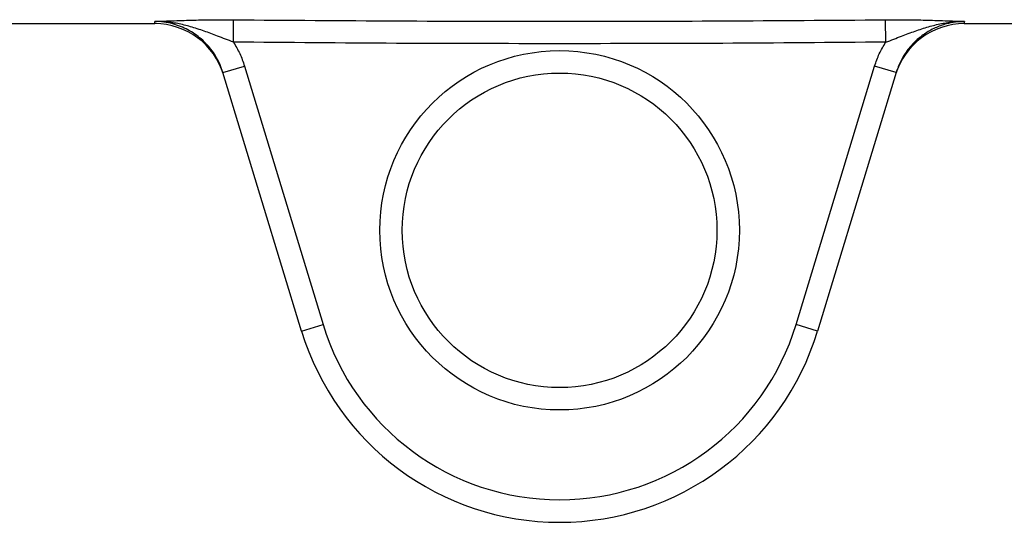
# Model space of a CAD drawing. Units: millimetres. Extents: x 0 to 420, y 0 to 297.
# Drawn here: x 216 to 235, y 81 to 90 of the extents above; entities that cross this region are included whole.
import ezdxf

# ---------------------------------------------------------------- set-up
doc = ezdxf.new("R2010")
doc.units = ezdxf.units.MM

msp = doc.modelspace()

# ---------------------------------------------------------------- linework, layer by layer
at = {"color": 7, "linetype": 'Continuous', "lineweight": 25}
for p, q in [((199.773, 90.042), (218.784, 90.042)), ((220.242, 89.698), (220.247, 90.113)), ((232.338, 89.698), (232.333, 90.113)), ((233.796, 90.042), (252.806, 90.042)), ((220.049, 89.134), (220.448, 89.255)), ((221.506, 84.338), (220.049, 89.134)), ((220.448, 89.255), (221.905, 84.459)), ((230.675, 84.459), (232.132, 89.255)), ((232.531, 89.134), (231.074, 84.338)), ((232.531, 89.134), (232.132, 89.255)), ((221.506, 84.338), (221.905, 84.459)), ((231.074, 84.338), (230.675, 84.459))]:
    msp.add_line(p, q, dxfattribs=at)
for radius in [3.333, 2.917]:
    msp.add_circle((226.29, 86.208), radius, dxfattribs=at)
for centre, radius, start, end in [((218.785, 88.708), 1.333, 16.8985, 90.0151), ((233.795, 88.708), 1.333, 89.9824, 163.1015), ((226.29, 85.792), 4.583, 196.8985, 343.1015), ((226.29, 85.792), 5, 196.8985, 343.1015)]:
    msp.add_arc(centre, radius, start, end, dxfattribs=at)
at = {"color": 8, "linetype": 'Continuous', "lineweight": 25}
for points, knots in [([(218.784, 90.043), (218.786, 90.044), (218.79, 90.046), (218.787, 90.07), (218.785, 90.082)], [0, 0, 0, 0, 0.463967, 1, 1, 1, 1]), ([(219.755, 89.648), (219.754, 89.649), (219.722, 89.689), (219.646, 89.758), (219.528, 89.851), (219.399, 89.928), (219.262, 89.992), (219.113, 90.041), (218.954, 90.074), (218.841, 90.08), (218.785, 90.082)], [0, 0, 0, 0, 0.003655, 0.141502, 0.278911, 0.416211, 0.55395, 0.691248, 0.845624, 1, 1, 1, 1]), ([(233.795, 90.082), (233.739, 90.08), (233.627, 90.074), (233.443, 90.036), (233.284, 89.979), (233.15, 89.91), (233.023, 89.83), (232.916, 89.746), (232.851, 89.675), (232.835, 89.659)], [0, 0, 0, 0, 0.155297, 0.313116, 0.519072, 0.625143, 0.731214, 0.937343, 1, 1, 1, 1]), ([(233.795, 90.082), (233.793, 90.07), (233.79, 90.046), (233.794, 90.044), (233.795, 90.043)], [0, 0, 0, 0, 0.535813, 1, 1, 1, 1])]:
    msp.add_open_spline(points, degree=3, knots=knots, dxfattribs=at)
at = {"color": 7, "linetype": 'Continuous', "lineweight": 25}
for points, knots in [([(218.785, 90.082), (218.786, 90.082), (218.828, 90.084), (218.93, 90.088), (219.094, 90.094), (219.276, 90.101), (219.458, 90.106), (219.639, 90.111), (219.831, 90.114), (220.035, 90.115), (220.176, 90.114), (220.247, 90.113)], [0, 0, 0, 0, 0.00145, 0.102595, 0.246647, 0.390614, 0.510815, 0.631213, 0.751141, 0.875633, 1, 1, 1, 1]), ([(220.242, 89.698), (220.193, 89.716), (220.094, 89.753), (219.913, 89.823), (219.698, 89.905), (219.454, 89.986), (219.21, 90.046), (218.989, 90.077), (218.847, 90.083), (218.786, 90.082), (218.785, 90.082)], [0, 0, 0, 0, 0.100398, 0.200919, 0.37576, 0.550646, 0.714148, 0.87756, 0.998067, 1, 1, 1, 1]), ([(220.247, 90.113), (221.254, 90.105), (223.268, 90.089), (226.29, 90.084), (229.312, 90.089), (231.326, 90.105), (232.333, 90.113)], [0, 0, 0, 0, 0.249996, 0.5, 0.749997, 1, 1, 1, 1]), ([(232.333, 90.113), (232.404, 90.114), (232.545, 90.115), (232.749, 90.114), (232.941, 90.111), (233.122, 90.106), (233.304, 90.101), (233.486, 90.094), (233.65, 90.088), (233.752, 90.084), (233.794, 90.082), (233.795, 90.082)], [0, 0, 0, 0, 0.124367, 0.248859, 0.368787, 0.489185, 0.609386, 0.753353, 0.897405, 0.99855, 1, 1, 1, 1]), ([(232.338, 89.698), (232.387, 89.716), (232.486, 89.753), (232.667, 89.823), (232.881, 89.905), (233.125, 89.986), (233.369, 90.046), (233.59, 90.077), (233.733, 90.083), (233.794, 90.082), (233.795, 90.082)], [0, 0, 0, 0, 0.099923, 0.200918, 0.375357, 0.550636, 0.7134, 0.87756, 0.998067, 1, 1, 1, 1]), ([(220.049, 89.134), (220.033, 89.181), (220.001, 89.276), (219.932, 89.411), (219.852, 89.537), (219.787, 89.612), (219.755, 89.648)], [0, 0, 0, 0, 0.25148, 0.50376, 0.755239, 1, 1, 1, 1]), ([(232.338, 89.698), (231.33, 89.689), (229.314, 89.672), (226.29, 89.668), (223.266, 89.672), (221.25, 89.689), (220.242, 89.698)], [0, 0, 0, 0, 0.249996, 0.5, 0.749997, 1, 1, 1, 1]), ([(220.242, 89.698), (220.284, 89.628), (220.368, 89.488), (220.421, 89.333), (220.448, 89.255)], [0, 0, 0, 0, 0.495116, 1, 1, 1, 1]), ([(232.132, 89.255), (232.158, 89.332), (232.211, 89.486), (232.295, 89.627), (232.338, 89.698)], [0, 0, 0, 0, 0.495116, 1, 1, 1, 1]), ([(232.835, 89.659), (232.825, 89.648), (232.787, 89.609), (232.708, 89.508), (232.629, 89.38), (232.567, 89.243), (232.543, 89.17), (232.531, 89.134)], [0, 0, 0, 0, 0.076557, 0.2634, 0.626279, 0.81314, 1, 1, 1, 1])]:
    msp.add_open_spline(points, degree=3, knots=knots, dxfattribs=at)

doc.saveas('drawing.dxf')
